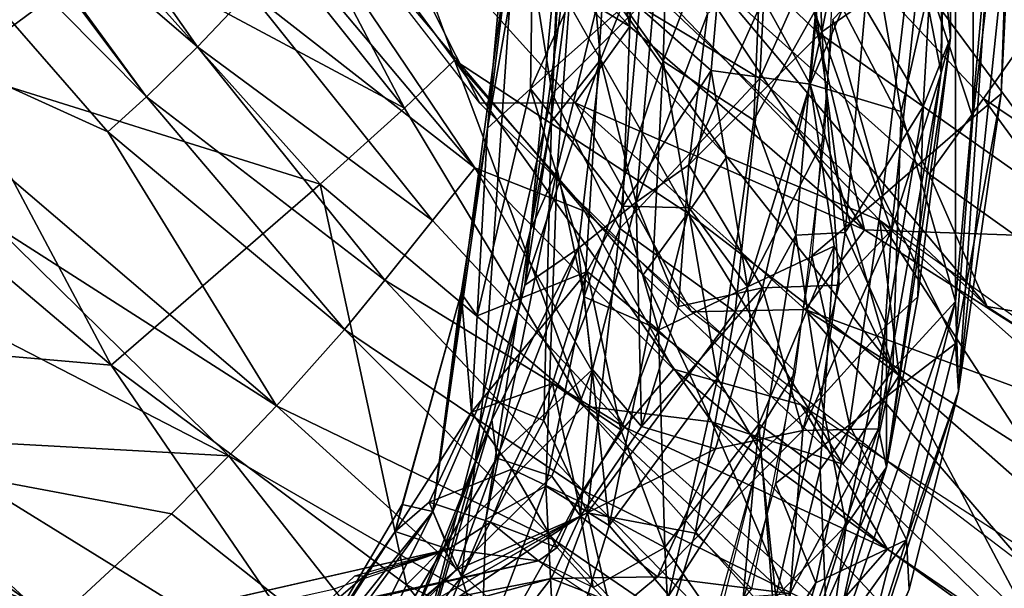
# Model space of a CAD drawing. Units: inches. Extents: x -10.5 to 14.7, y -14 to 11.6.
# Drawn here: x -5.8 to -4.4, y -9.6 to -8.8 of the extents above; entities that cross this region are included whole.
import ezdxf

# ---------------------------------------------------------------- set-up
doc = ezdxf.new("R2010")
doc.units = ezdxf.units.IN
doc.header["$MEASUREMENT"] = 0
doc.layers.add('SEAT-BACK', color=5, linetype='Continuous')
doc.layers.add('SEAT-LEG', color=5, linetype='Continuous')

msp = doc.modelspace()

# ---------------------------------------------------------------- linework, layer by layer
at = {"layer": 'SEAT-BACK'}
for points in [[(-5.5866, -8.9491, 23.1159), (-6.3804, -8.1501, 24.2285), (-6.3925, -7.8785, 23.6853)], [(-6.3925, -7.8785, 23.6853), (-5.8437, -8.5982, 23.1161), (-5.5866, -8.9491, 23.1159)], [(-5.6408, -8.998, 23.5852), (-6.0934, -8.7923, 24.6256), (-6.3804, -8.1501, 24.2285)], [(-6.3804, -8.1501, 24.2285), (-5.5866, -8.9491, 23.1159), (-5.6408, -8.998, 23.5852)], [(-5.29, -8.6235, 18.7034), (-5.1213, -8.9579, 19.0813), (-5.665, -8.2572, 19.0606)], [(-5.5173, -8.4118, 22.1995), (-5.2268, -8.9651, 23.1935), (-5.157, -8.8983, 22.2647)], [(-5.157, -8.8983, 22.2647), (-5.3148, -8.4639, 19.9226), (-5.5173, -8.4118, 22.1995)], [(-5.2268, -8.9651, 23.1935), (-5.5173, -8.4118, 22.1995), (-5.4909, -8.6346, 23.1981)], [(-4.9754, -9.1087, 19.0861), (-5.1287, -9.0483, 19.4602), (-5.5353, -8.4461, 19.0661)], [(-5.5353, -8.4461, 19.0661), (-5.1287, -9.0483, 19.4602), (-5.3893, -8.7376, 19.4348)], [(-6.0224, -8.4799, 24.804), (-5.8563, -8.9109, 25.1864), (-5.6343, -8.7472, 24.1861)], [(-5.5156, -8.8797, 22.1776), (-5.8437, -8.5982, 23.1161), (-5.7647, -8.5238, 22.1395)], [(-5.7647, -8.5238, 22.1395), (-5.4429, -8.8029, 20.3237), (-5.5156, -8.8797, 22.1776)], [(-4.9121, -8.851, 18.3454), (-5.29, -8.6235, 18.7034), (-5.2159, -8.5207, 18.3546)], [(-5.2159, -8.5207, 18.3546), (-4.9692, -8.557, 18.0178), (-4.9121, -8.851, 18.3454)], [(-4.7766, -9.0328, 19.5631), (-4.5631, -9.1217, 19.1563), (-5.1322, -8.5307, 19.1265)], [(-4.7766, -9.0328, 19.5631), (-5.1322, -8.5307, 19.1265), (-5.0381, -8.7467, 19.5299)], [(-4.9692, -8.557, 18.0178), (-4.6898, -8.5407, 17.6914), (-4.6511, -8.8579, 17.9952)], [(-4.2418, -9.1471, 17.9609), (-4.6511, -8.8579, 17.9952), (-4.6898, -8.5407, 17.6914)], [(-4.6898, -8.5407, 17.6914), (-4.4544, -8.5769, 17.5232), (-4.2418, -9.1471, 17.9609)], [(-4.5846, -9.135, 18.3356), (-4.9121, -8.851, 18.3454), (-4.9692, -8.557, 18.0178)], [(-4.9692, -8.557, 18.0178), (-4.6511, -8.8579, 17.9952), (-4.5846, -9.135, 18.3356)], [(-4.1034, -8.8146, 17.4856), (-4.2418, -9.1471, 17.9609), (-4.4544, -8.5769, 17.5232)], [(-5.8437, -8.5982, 23.1161), (-5.5156, -8.8797, 22.1776), (-5.5866, -8.9491, 23.1159)], [(-4.9886, -8.9576, 18.705), (-5.1213, -8.9579, 19.0813), (-5.29, -8.6235, 18.7034)], [(-5.29, -8.6235, 18.7034), (-4.9121, -8.851, 18.3454), (-4.9886, -8.9576, 18.705)], [(-5.2268, -8.9651, 23.1935), (-5.4909, -8.6346, 23.1981), (-5.6343, -8.7472, 24.1861)], [(-4.4943, -9.057, 18.8124), (-4.7148, -8.6349, 18.3569), (-4.7975, -8.7849, 18.8065)], [(-4.7148, -8.6349, 18.3569), (-4.4187, -8.9515, 18.4597), (-4.3243, -8.8173, 18.1307)], [(-4.7148, -8.6349, 18.3569), (-4.4943, -9.057, 18.8124), (-4.4187, -8.9515, 18.4597)], [(-4.4132, -9.2417, 19.1642), (-4.7975, -8.7849, 18.8065), (-4.9946, -8.6951, 19.1337)], [(-5.1287, -9.0483, 19.4602), (-5.4429, -8.8029, 20.3237), (-5.3893, -8.7376, 19.4348)], [(-5.3444, -9.0712, 24.1129), (-5.6343, -8.7472, 24.1861), (-5.8563, -8.9109, 25.1864)], [(-5.6343, -8.7472, 24.1861), (-5.3444, -9.0712, 24.1129), (-5.2268, -8.9651, 23.1935)], [(-5.0381, -8.7467, 19.5299), (-4.8312, -9.1117, 20.4757), (-4.7766, -9.0328, 19.5631)], [(-5.4054, -9.3805, 23.9882), (-6.0934, -8.7923, 24.6256), (-5.6408, -8.998, 23.5852)], [(-5.4054, -9.3805, 23.9882), (-5.7987, -9.1287, 24.5211), (-6.0934, -8.7923, 24.6256)], [(-4.4132, -9.2417, 19.1642), (-4.4943, -9.057, 18.8124), (-4.7975, -8.7849, 18.8065)], [(-5.1876, -9.122, 20.377), (-5.5156, -8.8797, 22.1776), (-5.4429, -8.8029, 20.3237)], [(-5.4429, -8.8029, 20.3237), (-5.1287, -9.0483, 19.4602), (-5.1876, -9.122, 20.377)], [(-4.0909, -9.1724, 18.4572), (-4.3243, -8.8173, 18.1307), (-4.4187, -8.9515, 18.4597)], [(-4.5846, -9.135, 18.3356), (-4.9886, -8.9576, 18.705), (-4.9121, -8.851, 18.3454)], [(-4.2418, -9.1471, 17.9609), (-4.5846, -9.135, 18.3356), (-4.6511, -8.8579, 17.9952)], [(-5.2542, -9.2049, 22.2195), (-5.5866, -8.9491, 23.1159), (-5.5156, -8.8797, 22.1776)], [(-5.5156, -8.8797, 22.1776), (-5.1876, -9.122, 20.377), (-5.2542, -9.2049, 22.2195)], [(-5.2268, -8.9651, 23.1935), (-4.9764, -9.3809, 23.9081), (-5.157, -8.8983, 22.2647)], [(-5.157, -8.8983, 22.2647), (-4.8935, -9.1975, 22.3066), (-4.8312, -9.1117, 20.4757)], [(-5.157, -8.8983, 22.2647), (-4.9764, -9.3809, 23.9081), (-4.7976, -9.4028, 23.1872)], [(-5.157, -8.8983, 22.2647), (-4.7976, -9.4028, 23.1872), (-4.8935, -9.1975, 22.3066)], [(-5.636, -9.3237, 25.4704), (-5.8563, -8.9109, 25.1864), (-6.0028, -9.0133, 25.6989)], [(-5.8563, -8.9109, 25.1864), (-5.636, -9.3237, 25.4704), (-5.3444, -9.0712, 24.1129)], [(-5.3103, -9.274, 23.1163), (-5.6408, -8.998, 23.5852), (-5.5866, -8.9491, 23.1159)], [(-5.5866, -8.9491, 23.1159), (-5.2542, -9.2049, 22.2195), (-5.3103, -9.274, 23.1163)], [(-4.9886, -8.9576, 18.705), (-4.8259, -9.249, 19.0908), (-5.1213, -8.9579, 19.0813)], [(-4.6675, -9.2458, 18.7065), (-4.8259, -9.249, 19.0908), (-4.9886, -8.9576, 18.705)], [(-4.9886, -8.9576, 18.705), (-4.5846, -9.135, 18.3356), (-4.6675, -9.2458, 18.7065)], [(-4.1759, -9.2835, 18.821), (-4.4187, -8.9515, 18.4597), (-4.4943, -9.057, 18.8124)], [(-4.4187, -8.9515, 18.4597), (-4.1759, -9.2835, 18.821), (-4.0909, -9.1724, 18.4572)], [(-4.9764, -9.3809, 23.9081), (-5.2268, -8.9651, 23.1935), (-5.3444, -9.0712, 24.1129)], [(-6.3785, -8.9829, 25.6755), (-5.4717, -9.4501, 24.414), (-6.1957, -9.4101, 25.9428)], [(-5.4717, -9.4501, 24.414), (-6.3785, -8.9829, 25.6755), (-5.7987, -9.1287, 24.5211)], [(-5.6408, -8.998, 23.5852), (-5.3103, -9.274, 23.1163), (-5.4054, -9.3805, 23.9882)], [(-6.0028, -9.0133, 25.6989), (-6.1601, -9.2781, 26.3679), (-5.636, -9.3237, 25.4704)], [(-4.5363, -9.338, 20.0677), (-4.7766, -9.0328, 19.5631), (-4.8312, -9.1117, 20.4757)], [(-4.7766, -9.0328, 19.5631), (-4.5363, -9.338, 20.0677), (-4.5631, -9.1217, 19.1563)], [(-4.9195, -9.4099, 20.435), (-5.1876, -9.122, 20.377), (-5.1287, -9.0483, 19.4602)], [(-5.1287, -9.0483, 19.4602), (-4.8512, -9.3293, 19.4877), (-4.9195, -9.4099, 20.435)], [(-4.9754, -9.1087, 19.0861), (-4.8512, -9.3293, 19.4877), (-5.1287, -9.0483, 19.4602)], [(-4.4132, -9.2417, 19.1642), (-4.1759, -9.2835, 18.821), (-4.4943, -9.057, 18.8124)], [(-5.2238, -9.6301, 25.2427), (-5.3444, -9.0712, 24.1129), (-5.636, -9.3237, 25.4704)], [(-5.3444, -9.0712, 24.1129), (-5.2238, -9.6301, 25.2427), (-4.9764, -9.3809, 23.9081)], [(-4.6729, -9.3788, 19.0955), (-4.8512, -9.3293, 19.4877), (-4.9754, -9.1087, 19.0861)], [(-4.9195, -9.4099, 20.435), (-5.2542, -9.2049, 22.2195), (-5.1876, -9.122, 20.377)], [(-4.6147, -9.4618, 22.348), (-4.8312, -9.1117, 20.4757), (-4.8935, -9.1975, 22.3066)], [(-4.8312, -9.1117, 20.4757), (-4.6147, -9.4618, 22.348), (-4.5363, -9.338, 20.0677)], [(-4.2694, -9.5733, 20.2715), (-4.5631, -9.1217, 19.1563), (-4.5363, -9.338, 20.0677)], [(-4.5631, -9.1217, 19.1563), (-4.2694, -9.5733, 20.2715), (-4.1712, -9.4701, 19.3905)], [(-4.1712, -9.4701, 19.3905), (-4.1029, -9.4517, 19.1805), (-4.5631, -9.1217, 19.1563)], [(-5.7987, -9.1287, 24.5211), (-5.4054, -9.3805, 23.9882), (-5.4717, -9.4501, 24.414)], [(-4.052, -9.473, 18.3306), (-4.6675, -9.2458, 18.7065), (-4.5846, -9.135, 18.3356)], [(-4.5846, -9.135, 18.3356), (-4.2418, -9.1471, 17.9609), (-4.052, -9.473, 18.3306)], [(-4.9779, -9.4985, 22.2633), (-5.3103, -9.274, 23.1163), (-5.2542, -9.2049, 22.2195)], [(-5.2542, -9.2049, 22.2195), (-4.9195, -9.4099, 20.435), (-4.9779, -9.4985, 22.2633)], [(-4.8935, -9.1975, 22.3066), (-4.7976, -9.4028, 23.1872), (-4.6147, -9.4618, 22.348)], [(-5.7525, -9.6523, 26.1168), (-6.1601, -9.2781, 26.3679), (-6.3672, -9.2172, 26.6007)], [(-5.7525, -9.6523, 26.1168), (-6.3672, -9.2172, 26.6007), (-6.0381, -9.5412, 26.3215)], [(-4.6675, -9.2458, 18.7065), (-4.3561, -9.6078, 19.1053), (-4.8259, -9.249, 19.0908)], [(-4.6675, -9.2458, 18.7065), (-4.052, -9.473, 18.3306), (-4.0794, -9.6195, 18.6781)], [(-4.0794, -9.6195, 18.6781), (-4.3561, -9.6078, 19.1053), (-4.6675, -9.2458, 18.7065)], [(-3.9416, -9.5428, 19.1889), (-4.1759, -9.2835, 18.821), (-4.4132, -9.2417, 19.1642)], [(-5.0153, -9.569, 23.1174), (-5.4054, -9.3805, 23.9882), (-5.3103, -9.274, 23.1163)], [(-5.3103, -9.274, 23.1163), (-4.9779, -9.4985, 22.2633), (-5.0153, -9.569, 23.1174)], [(-6.1601, -9.2781, 26.3679), (-5.3067, -9.8056, 25.7248), (-5.636, -9.3237, 25.4704)], [(-6.1601, -9.2781, 26.3679), (-5.7525, -9.6523, 26.1168), (-5.3067, -9.8056, 25.7248)], [(-5.636, -9.3237, 25.4704), (-5.3067, -9.8056, 25.7248), (-5.2238, -9.6301, 25.2427)], [(-4.5527, -9.5802, 19.516), (-4.9195, -9.4099, 20.435), (-4.8512, -9.3293, 19.4877)], [(-4.8512, -9.3293, 19.4877), (-4.6729, -9.3788, 19.0955), (-4.5527, -9.5802, 19.516)], [(-4.3166, -9.7513, 23.0373), (-4.5363, -9.338, 20.0677), (-4.6147, -9.4618, 22.348)], [(-4.5363, -9.338, 20.0677), (-4.3166, -9.7513, 23.0373), (-4.2694, -9.5733, 20.2715)], [(-5.5692, -10.0013, 25.874), (-6.4936, -9.3857, 26.5877), (-6.4668, -9.4417, 26.5255)], [(-5.5692, -10.0013, 25.874), (-5.6327, -9.9256, 25.9475), (-6.4936, -9.3857, 26.5877)], [(-5.0769, -9.6779, 23.9253), (-5.4717, -9.4501, 24.414), (-5.4054, -9.3805, 23.9882)], [(-5.4054, -9.3805, 23.9882), (-5.0153, -9.569, 23.1174), (-5.0769, -9.6779, 23.9253)], [(-4.3776, -10.0529, 24.5832), (-4.9764, -9.3809, 23.9081), (-5.2238, -9.6301, 25.2427)], [(-4.9764, -9.3809, 23.9081), (-4.3776, -10.0529, 24.5832), (-4.6947, -9.6441, 23.9732)], [(-4.6947, -9.6441, 23.9732), (-4.7976, -9.4028, 23.1872), (-4.9764, -9.3809, 23.9081)], [(-4.024, -9.7992, 19.1163), (-4.2302, -9.8006, 19.5457), (-4.6729, -9.3788, 19.0955)], [(-4.2302, -9.8006, 19.5457), (-4.5527, -9.5802, 19.516), (-4.6729, -9.3788, 19.0955)], [(-6.1957, -9.4101, 25.9428), (-5.7637, -9.7269, 25.6579), (-5.8057, -9.8822, 25.9649)], [(-6.1957, -9.4101, 25.9428), (-5.552, -9.531, 24.8338), (-5.7637, -9.7269, 25.6579)], [(-5.552, -9.531, 24.8338), (-6.1957, -9.4101, 25.9428), (-5.4717, -9.4501, 24.414)], [(-4.6308, -9.6691, 20.4936), (-4.9779, -9.4985, 22.2633), (-4.9195, -9.4099, 20.435)], [(-4.9195, -9.4099, 20.435), (-4.5527, -9.5802, 19.516), (-4.6308, -9.6691, 20.4936)], [(-4.7976, -9.4028, 23.1872), (-4.3522, -9.8814, 23.9204), (-4.3166, -9.7513, 23.0373)], [(-4.3166, -9.7513, 23.0373), (-4.6147, -9.4618, 22.348), (-4.7976, -9.4028, 23.1872)], [(-4.3522, -9.8814, 23.9204), (-4.7976, -9.4028, 23.1872), (-4.6947, -9.6441, 23.9732)], [(-5.1706, -9.8321, 24.684), (-5.552, -9.531, 24.8338), (-5.4717, -9.4501, 24.414)], [(-5.4717, -9.4501, 24.414), (-5.0769, -9.6779, 23.9253), (-5.1706, -9.8321, 24.684)], [(-4.9779, -9.4985, 22.2633), (-4.6907, -9.7913, 22.7208), (-5.0153, -9.569, 23.1174)], [(-4.9779, -9.4985, 22.2633), (-4.6308, -9.6691, 20.4936), (-4.6907, -9.7913, 22.7208)], [(-6.3681, -9.5266, 26.4228), (-5.8057, -9.8822, 25.9649), (-5.467, -10.0647, 25.8057)], [(-5.467, -10.0647, 25.8057), (-5.9209, -9.7953, 26.1079), (-6.3681, -9.5266, 26.4228)], [(-5.1706, -9.8321, 24.684), (-5.7637, -9.7269, 25.6579), (-5.552, -9.531, 24.8338)], [(-5.3579, -10.0013, 25.8258), (-6.0381, -9.5412, 26.3215), (-6.0722, -9.6594, 26.257)], [(-5.3579, -10.0013, 25.8258), (-5.7525, -9.6523, 26.1168), (-6.0381, -9.5412, 26.3215)], [(-4.7174, -9.8808, 23.5035), (-5.0769, -9.6779, 23.9253), (-5.0153, -9.569, 23.1174)], [(-5.0153, -9.569, 23.1174), (-4.6907, -9.7913, 22.7208), (-4.7174, -9.8808, 23.5035)], [(-4.2302, -9.8006, 19.5457), (-4.6308, -9.6691, 20.4936), (-4.5527, -9.5802, 19.516)], [(-5.2238, -9.6301, 25.2427), (-5.3067, -9.8056, 25.7248), (-4.8457, -10.1021, 25.4991)], [(-5.2238, -9.6301, 25.2427), (-4.8457, -10.1021, 25.4991), (-4.3776, -10.0529, 24.5832)]]:
    msp.add_3dface(points, dxfattribs=at)
at = {"layer": 'SEAT-BACK', "invisible_edges": 2}
for points in [[(-5.3148, -8.4639, 19.9226), (-5.157, -8.8983, 22.2647), (-5.0381, -8.7467, 19.5299)], [(-4.8312, -9.1117, 20.4757), (-5.0381, -8.7467, 19.5299), (-5.157, -8.8983, 22.2647)]]:
    msp.add_3dface(points, dxfattribs=at)
at = {"layer": 'SEAT-LEG'}
for points in [[(-4.4643, -8.2419, 16.6431), (-4.4648, -8.8669, 16.6016), (-4.4855, -8.664, 16.745)], [(-4.4775, -8.9159, 16.5119), (-4.4643, -8.2419, 16.6431), (-4.4741, -8.264, 16.5189)], [(-4.4643, -8.2419, 16.6431), (-4.4775, -8.9159, 16.5119), (-4.4648, -8.8669, 16.6016)], [(-4.5074, -8.7632, 16.4508), (-4.4775, -8.9159, 16.5119), (-4.4741, -8.264, 16.5189)], [(-4.6442, -8.8588, 16.3232), (-4.5284, -8.2836, 16.4242), (-4.6569, -8.5191, 16.3601)], [(-4.5284, -8.2836, 16.4242), (-4.6442, -8.8588, 16.3232), (-4.5074, -8.7632, 16.4508)], [(-4.8656, -8.8993, 16.8334), (-4.9486, -8.7823, 16.784), (-4.8541, -8.5191, 16.8717)], [(-4.7393, -8.982, 16.8398), (-4.8656, -8.8993, 16.8334), (-4.7193, -8.5191, 16.9015)], [(-4.8541, -8.5191, 16.8717), (-4.7193, -8.5191, 16.9015), (-4.8656, -8.8993, 16.8334)], [(-4.7193, -8.5191, 16.9015), (-4.6526, -8.8272, 16.8613), (-4.7393, -8.982, 16.8398)], [(-4.6903, -8.7325, 16.3356), (-4.6442, -8.8588, 16.3232), (-4.6569, -8.5191, 16.3601)], [(-4.4332, -8.9781, 16.7257), (-4.4316, -8.5191, 16.8187), (-4.5166, -8.7245, 16.8985)], [(-4.3794, -8.5191, 16.6836), (-4.4332, -8.9781, 16.7257), (-4.3939, -8.945, 16.5915)], [(-4.4332, -8.9781, 16.7257), (-4.3794, -8.5191, 16.6836), (-4.4316, -8.5191, 16.8187)], [(-4.3939, -8.945, 16.5915), (-4.3796, -8.6523, 16.5741), (-4.3794, -8.5191, 16.6836)], [(-5.0055, -8.6155, 16.8508), (-5.0678, -8.6465, 16.7301), (-5.0205, -8.945, 16.7951)], [(-5.0508, -8.9383, 16.3572), (-5.046, -8.6243, 16.4605), (-4.9033, -8.6113, 16.3137)], [(-4.9033, -8.6113, 16.3137), (-4.9108, -8.8133, 16.2754), (-5.0508, -8.9383, 16.3572)], [(-5.0205, -8.945, 16.7951), (-4.8985, -8.8226, 16.9153), (-5.0055, -8.6155, 16.8508)], [(-5.046, -8.6243, 16.4605), (-5.0508, -8.9383, 16.3572), (-5.1106, -8.9928, 16.5179)], [(-5.0893, -8.7533, 16.5834), (-5.046, -8.6243, 16.4605), (-5.1106, -8.9928, 16.5179)], [(-5.004, -8.642, 16.6569), (-5.0508, -9.1353, 16.4933), (-5.0225, -8.9853, 16.4694)], [(-5.004, -8.642, 16.6569), (-4.9842, -8.6487, 16.7289), (-5.0508, -9.1353, 16.4933)], [(-4.977, -8.6305, 16.4978), (-5.004, -8.642, 16.6569), (-5.0225, -8.9853, 16.4694)], [(-5.0225, -8.9853, 16.4694), (-4.9532, -8.8977, 16.3879), (-4.977, -8.6305, 16.4978)], [(-4.9532, -8.8977, 16.3879), (-4.8668, -8.6814, 16.3777), (-4.977, -8.6305, 16.4978)], [(-4.5334, -8.9695, 16.2684), (-4.5742, -8.7315, 16.2919), (-4.4576, -8.6348, 16.3953)], [(-4.4576, -8.6348, 16.3953), (-4.4577, -9.2349, 16.3162), (-4.5334, -8.9695, 16.2684)], [(-4.4577, -9.2349, 16.3162), (-4.4576, -8.6348, 16.3953), (-4.405, -8.6436, 16.4814)], [(-4.405, -8.6436, 16.4814), (-4.4534, -9.3599, 16.3499), (-4.4577, -9.2349, 16.3162)], [(-4.4534, -9.3599, 16.3499), (-4.405, -8.6436, 16.4814), (-4.3796, -8.6523, 16.5741)], [(-5.1873, -9.5278, 16.3614), (-5.1168, -9.3663, 16.5585), (-5.0678, -8.6465, 16.7301)], [(-5.1873, -9.5278, 16.3614), (-5.0678, -8.6465, 16.7301), (-5.1106, -8.9928, 16.5179)], [(-5.1168, -9.3663, 16.5585), (-5.0205, -8.945, 16.7951), (-5.0678, -8.6465, 16.7301)], [(-5.1106, -8.9928, 16.5179), (-5.0678, -8.6465, 16.7301), (-5.0893, -8.7533, 16.5834)], [(-4.9842, -8.6487, 16.7289), (-5.0137, -9.05, 16.6382), (-5.0508, -9.1353, 16.4933)], [(-4.9842, -8.6487, 16.7289), (-4.9486, -8.7823, 16.784), (-5.0137, -9.05, 16.6382)], [(-4.4534, -9.3599, 16.3499), (-4.3796, -8.6523, 16.5741), (-4.3939, -8.945, 16.5915)], [(-4.5027, -8.9627, 16.692), (-4.5837, -8.8253, 16.8279), (-4.4855, -8.664, 16.745)], [(-4.4855, -8.664, 16.745), (-4.4648, -8.8669, 16.6016), (-4.5027, -8.9627, 16.692)], [(-4.8668, -8.6814, 16.3777), (-4.9532, -8.8977, 16.3879), (-4.9032, -9.096, 16.2379)], [(-4.9032, -9.096, 16.2379), (-4.8039, -8.8336, 16.3155), (-4.8668, -8.6814, 16.3777)], [(-4.7187, -8.6771, 16.9735), (-4.8985, -8.8226, 16.9153), (-4.7305, -8.9236, 16.9373)], [(-4.7305, -8.9236, 16.9373), (-4.6218, -8.6783, 16.9563), (-4.7187, -8.6771, 16.9735)], [(-4.6218, -8.6783, 16.9563), (-4.7305, -8.9236, 16.9373), (-4.6406, -9.0066, 16.8981)], [(-4.7986, -8.9126, 16.2034), (-4.9108, -8.8133, 16.2754), (-4.7809, -8.7136, 16.2578)], [(-4.7809, -8.7136, 16.2578), (-4.6606, -8.9317, 16.2093), (-4.7986, -8.9126, 16.2034)], [(-4.642, -8.7231, 16.2663), (-4.6606, -8.9317, 16.2093), (-4.7809, -8.7136, 16.2578)], [(-4.6606, -8.9317, 16.2093), (-4.642, -8.7231, 16.2663), (-4.5742, -8.7315, 16.2919)], [(-4.5166, -8.7245, 16.8985), (-4.6287, -8.8415, 16.935), (-4.5594, -9.0873, 16.8323)], [(-4.5594, -9.0873, 16.8323), (-4.4332, -8.9781, 16.7257), (-4.5166, -8.7245, 16.8985)], [(-4.6903, -8.7325, 16.3356), (-4.8297, -9.044, 16.236), (-4.6442, -8.8588, 16.3232)], [(-4.8297, -9.044, 16.236), (-4.6903, -8.7325, 16.3356), (-4.8039, -8.8336, 16.3155)], [(-4.5742, -8.7315, 16.2919), (-4.5334, -8.9695, 16.2684), (-4.6606, -8.9317, 16.2093)], [(-4.5074, -8.7632, 16.4508), (-4.6442, -8.8588, 16.3232), (-4.5468, -9.1353, 16.3296)], [(-4.5468, -9.1353, 16.3296), (-4.4775, -8.9159, 16.5119), (-4.5074, -8.7632, 16.4508)], [(-4.9486, -8.7823, 16.784), (-4.976, -9.2282, 16.6581), (-5.0137, -9.05, 16.6382)], [(-4.976, -9.2282, 16.6581), (-4.9486, -8.7823, 16.784), (-4.8656, -8.8993, 16.8334)], [(-4.922, -9.1016, 16.1353), (-5.0508, -8.9383, 16.3572), (-4.9108, -8.8133, 16.2754)], [(-4.9108, -8.8133, 16.2754), (-4.7986, -8.9126, 16.2034), (-4.922, -9.1016, 16.1353)], [(-4.8985, -8.8226, 16.9153), (-5.0205, -8.945, 16.7951), (-4.9261, -9.1331, 16.8304)], [(-4.9261, -9.1331, 16.8304), (-4.7305, -8.9236, 16.9373), (-4.8985, -8.8226, 16.9153)], [(-4.8039, -8.8336, 16.3155), (-4.9032, -9.096, 16.2379), (-4.8297, -9.044, 16.236)], [(-4.6806, -9.1423, 16.7752), (-4.7393, -8.982, 16.8398), (-4.6526, -8.8272, 16.8613)], [(-4.6526, -8.8272, 16.8613), (-4.6115, -9.1384, 16.7423), (-4.6806, -9.1423, 16.7752)], [(-4.6115, -9.1384, 16.7423), (-4.6526, -8.8272, 16.8613), (-4.5837, -8.8253, 16.8279)], [(-4.5837, -8.8253, 16.8279), (-4.5027, -8.9627, 16.692), (-4.6115, -9.1384, 16.7423)], [(-4.658, -9.1713, 16.8448), (-4.5594, -9.0873, 16.8323), (-4.6287, -8.8415, 16.935)], [(-4.7269, -9.2155, 16.1493), (-4.6442, -8.8588, 16.3232), (-4.8297, -9.044, 16.236)], [(-4.6442, -8.8588, 16.3232), (-4.7269, -9.2155, 16.1493), (-4.62, -9.2122, 16.2151)], [(-4.62, -9.2122, 16.2151), (-4.5468, -9.1353, 16.3296), (-4.6442, -8.8588, 16.3232)], [(-4.4648, -8.8669, 16.6016), (-4.554, -9.4657, 16.3409), (-4.5104, -9.2282, 16.5068)], [(-4.554, -9.4657, 16.3409), (-4.4648, -8.8669, 16.6016), (-4.4775, -8.9159, 16.5119)], [(-4.5104, -9.2282, 16.5068), (-4.5027, -8.9627, 16.692), (-4.4648, -8.8669, 16.6016)], [(-5.0588, -9.2122, 16.3576), (-4.9532, -8.8977, 16.3879), (-5.0225, -8.9853, 16.4694)], [(-4.9841, -9.1608, 16.2506), (-4.9532, -8.8977, 16.3879), (-5.0588, -9.2122, 16.3576)], [(-4.9841, -9.1608, 16.2506), (-4.9032, -9.096, 16.2379), (-4.9532, -8.8977, 16.3879)], [(-4.8656, -8.8993, 16.8334), (-4.8844, -9.2684, 16.7099), (-4.976, -9.2282, 16.6581)], [(-4.8656, -8.8993, 16.8334), (-4.7899, -9.3419, 16.7004), (-4.8844, -9.2684, 16.7099)], [(-4.7899, -9.3419, 16.7004), (-4.8656, -8.8993, 16.8334), (-4.7393, -8.982, 16.8398)], [(-4.8292, -9.1041, 16.1091), (-4.922, -9.1016, 16.1353), (-4.7986, -8.9126, 16.2034)], [(-4.7986, -8.9126, 16.2034), (-4.7477, -9.2141, 16.042), (-4.8292, -9.1041, 16.1091)], [(-4.7477, -9.2141, 16.042), (-4.7986, -8.9126, 16.2034), (-4.6606, -8.9317, 16.2093)], [(-4.4775, -8.9159, 16.5119), (-4.5649, -9.4125, 16.2395), (-4.554, -9.4657, 16.3409)], [(-4.5649, -9.4125, 16.2395), (-4.4775, -8.9159, 16.5119), (-4.5468, -9.1353, 16.3296)], [(-4.7305, -8.9236, 16.9373), (-4.9261, -9.1331, 16.8304), (-4.7649, -9.2493, 16.8315)], [(-4.7649, -9.2493, 16.8315), (-4.6406, -9.0066, 16.8981), (-4.7305, -8.9236, 16.9373)], [(-4.6606, -8.9317, 16.2093), (-4.6269, -9.1576, 16.1295), (-4.7477, -9.2141, 16.042)], [(-4.6606, -8.9317, 16.2093), (-4.5449, -9.3303, 16.1265), (-4.6269, -9.1576, 16.1295)], [(-4.5449, -9.3303, 16.1265), (-4.6606, -8.9317, 16.2093), (-4.5334, -8.9695, 16.2684)], [(-5.0508, -8.9383, 16.3572), (-4.9719, -9.1929, 16.0873), (-5.1254, -9.2546, 16.2171)], [(-5.1254, -9.2546, 16.2171), (-5.1106, -8.9928, 16.5179), (-5.0508, -8.9383, 16.3572)], [(-5.0205, -8.945, 16.7951), (-5.1168, -9.3663, 16.5585), (-5.0323, -9.4008, 16.6524)], [(-4.9719, -9.1929, 16.0873), (-5.0508, -8.9383, 16.3572), (-4.922, -9.1016, 16.1353)], [(-5.0323, -9.4008, 16.6524), (-4.9261, -9.1331, 16.8304), (-5.0205, -8.945, 16.7951)], [(-4.3939, -8.945, 16.5915), (-4.4578, -9.2932, 16.5804), (-4.4534, -9.3599, 16.3499)], [(-4.4578, -9.2932, 16.5804), (-4.3939, -8.945, 16.5915), (-4.4332, -8.9781, 16.7257)], [(-4.554, -9.2684, 16.6026), (-4.6115, -9.1384, 16.7423), (-4.5027, -8.9627, 16.692)], [(-4.5027, -8.9627, 16.692), (-4.5104, -9.2282, 16.5068), (-4.554, -9.2684, 16.6026)], [(-4.5449, -9.3303, 16.1265), (-4.5334, -8.9695, 16.2684), (-4.4577, -9.2349, 16.3162)], [(-5.0225, -8.9853, 16.4694), (-5.0508, -9.1353, 16.4933), (-5.0588, -9.2122, 16.3576)], [(-4.7393, -8.982, 16.8398), (-4.6806, -9.1423, 16.7752), (-4.7899, -9.3419, 16.7004)], [(-4.4332, -8.9781, 16.7257), (-4.5594, -9.0873, 16.8323), (-4.4578, -9.2932, 16.5804)], [(-5.1475, -9.2233, 16.4044), (-5.1873, -9.5278, 16.3614), (-5.1106, -8.9928, 16.5179)], [(-5.1106, -8.9928, 16.5179), (-5.1254, -9.2546, 16.2171), (-5.1475, -9.2233, 16.4044)], [(-4.6406, -9.0066, 16.8981), (-4.7649, -9.2493, 16.8315), (-4.6807, -9.3329, 16.7749)], [(-5.0137, -9.05, 16.6382), (-5.0294, -9.4923, 16.4937), (-5.1129, -9.5389, 16.3328)], [(-5.1129, -9.5389, 16.3328), (-5.0508, -9.1353, 16.4933), (-5.0137, -9.05, 16.6382)], [(-5.0294, -9.4923, 16.4937), (-5.0137, -9.05, 16.6382), (-4.976, -9.2282, 16.6581)], [(-4.8297, -9.044, 16.236), (-4.9032, -9.096, 16.2379), (-4.8443, -9.2417, 16.1091)], [(-4.8443, -9.2417, 16.1091), (-4.7269, -9.2155, 16.1493), (-4.8297, -9.044, 16.236)], [(-4.9642, -9.3297, 16.0646), (-4.9032, -9.096, 16.2379), (-4.9841, -9.1608, 16.2506)], [(-4.9032, -9.096, 16.2379), (-4.9642, -9.3297, 16.0646), (-4.896, -9.4091, 15.9498)], [(-4.896, -9.4091, 15.9498), (-4.8443, -9.2417, 16.1091), (-4.9032, -9.096, 16.2379)], [(-4.5594, -9.0873, 16.8323), (-4.658, -9.1713, 16.8448), (-4.6057, -9.4069, 16.6943)], [(-4.6057, -9.4069, 16.6943), (-4.4578, -9.2932, 16.5804), (-4.5594, -9.0873, 16.8323)], [(-4.922, -9.1016, 16.1353), (-4.8721, -9.275, 15.9771), (-4.9719, -9.1929, 16.0873)], [(-4.8721, -9.275, 15.9771), (-4.922, -9.1016, 16.1353), (-4.8292, -9.1041, 16.1091)], [(-4.8292, -9.1041, 16.1091), (-4.7477, -9.2141, 16.042), (-4.8721, -9.275, 15.9771)], [(-5.2234, -9.8001, 15.9929), (-5.0588, -9.2122, 16.3576), (-5.0508, -9.1353, 16.4933)], [(-5.0508, -9.1353, 16.4933), (-5.1129, -9.5389, 16.3328), (-5.2234, -9.8001, 15.9929)], [(-4.9261, -9.1331, 16.8304), (-5.0323, -9.4008, 16.6524), (-4.9713, -9.5295, 16.6359)], [(-4.9713, -9.5295, 16.6359), (-4.7649, -9.2493, 16.8315), (-4.9261, -9.1331, 16.8304)], [(-4.6453, -9.3686, 16.638), (-4.6806, -9.1423, 16.7752), (-4.6115, -9.1384, 16.7423)], [(-4.5468, -9.1353, 16.3296), (-4.6709, -9.4147, 16.0586), (-4.5649, -9.4125, 16.2395)], [(-4.6709, -9.4147, 16.0586), (-4.5468, -9.1353, 16.3296), (-4.62, -9.2122, 16.2151)], [(-4.6115, -9.1384, 16.7423), (-4.554, -9.2684, 16.6026), (-4.6453, -9.3686, 16.638)], [(-4.7292, -9.4455, 16.6258), (-4.7899, -9.3419, 16.7004), (-4.6806, -9.1423, 16.7752)], [(-4.6806, -9.1423, 16.7752), (-4.6453, -9.3686, 16.638), (-4.7292, -9.4455, 16.6258)], [(-5.0978, -9.4534, 16.0532), (-4.9841, -9.1608, 16.2506), (-5.1046, -9.3997, 16.2006)], [(-5.1046, -9.3997, 16.2006), (-4.9841, -9.1608, 16.2506), (-5.0588, -9.2122, 16.3576)], [(-4.9841, -9.1608, 16.2506), (-5.0978, -9.4534, 16.0532), (-4.9642, -9.3297, 16.0646)], [(-4.7321, -9.4059, 15.8938), (-4.7477, -9.2141, 16.042), (-4.6269, -9.1576, 16.1295)], [(-4.6269, -9.1576, 16.1295), (-4.6467, -9.469, 15.9199), (-4.7321, -9.4059, 15.8938)], [(-4.6467, -9.469, 15.9199), (-4.6269, -9.1576, 16.1295), (-4.5449, -9.3303, 16.1265)], [(-4.7088, -9.4886, 16.6884), (-4.6057, -9.4069, 16.6943), (-4.658, -9.1713, 16.8448)], [(-5.0201, -9.349, 15.9388), (-5.1331, -9.3892, 16.0099), (-4.9719, -9.1929, 16.0873)], [(-5.1331, -9.3892, 16.0099), (-5.1254, -9.2546, 16.2171), (-4.9719, -9.1929, 16.0873)], [(-4.9719, -9.1929, 16.0873), (-4.9249, -9.4138, 15.8145), (-5.0201, -9.349, 15.9388)], [(-4.9249, -9.4138, 15.8145), (-4.9719, -9.1929, 16.0873), (-4.8721, -9.275, 15.9771)], [(-5.0588, -9.2122, 16.3576), (-5.2234, -9.8001, 15.9929), (-5.1046, -9.3997, 16.2006)], [(-4.8443, -9.2417, 16.1091), (-4.896, -9.4091, 15.9498), (-4.7269, -9.2155, 16.1493)], [(-4.7269, -9.2155, 16.1493), (-4.896, -9.4091, 15.9498), (-4.7924, -9.4404, 15.9429)], [(-4.7477, -9.2141, 16.042), (-4.7321, -9.4059, 15.8938), (-4.8721, -9.275, 15.9771)], [(-4.7924, -9.4404, 15.9429), (-4.6709, -9.4147, 16.0586), (-4.7269, -9.2155, 16.1493)], [(-4.6709, -9.4147, 16.0586), (-4.62, -9.2122, 16.2151), (-4.7269, -9.2155, 16.1493)], [(-5.2397, -9.5556, 15.8652), (-5.2297, -9.5182, 16.1514), (-5.1475, -9.2233, 16.4044)], [(-5.1475, -9.2233, 16.4044), (-5.1331, -9.3892, 16.0099), (-5.2397, -9.5556, 15.8652)], [(-5.2297, -9.5182, 16.1514), (-5.1873, -9.5278, 16.3614), (-5.1475, -9.2233, 16.4044)], [(-5.1331, -9.3892, 16.0099), (-5.1475, -9.2233, 16.4044), (-5.1254, -9.2546, 16.2171)], [(-4.976, -9.2282, 16.6581), (-4.9409, -9.5473, 16.5363), (-5.0294, -9.4923, 16.4937)], [(-4.9409, -9.5473, 16.5363), (-4.976, -9.2282, 16.6581), (-4.8844, -9.2684, 16.7099)], [(-4.5449, -9.3303, 16.1265), (-4.4577, -9.2349, 16.3162), (-4.6347, -9.7498, 15.7743)], [(-4.4577, -9.2349, 16.3162), (-4.6137, -9.8513, 15.8839), (-4.6347, -9.7498, 15.7743)], [(-4.6137, -9.8513, 15.8839), (-4.4577, -9.2349, 16.3162), (-4.4534, -9.3599, 16.3499)], [(-4.554, -9.4657, 16.3409), (-4.554, -9.2684, 16.6026), (-4.5104, -9.2282, 16.5068)], [(-4.7649, -9.2493, 16.8315), (-4.9713, -9.5295, 16.6359), (-4.821, -9.5578, 16.6599)], [(-4.821, -9.5578, 16.6599), (-4.6807, -9.3329, 16.7749), (-4.7649, -9.2493, 16.8315)], [(-4.8844, -9.2684, 16.7099), (-4.7899, -9.3419, 16.7004), (-4.9409, -9.5473, 16.5363)], [(-4.8635, -9.578, 15.5827), (-4.9249, -9.4138, 15.8145), (-4.8721, -9.275, 15.9771)], [(-4.8635, -9.578, 15.5827), (-4.8721, -9.275, 15.9771), (-4.7321, -9.4059, 15.8938)], [(-4.6104, -9.5473, 16.4289), (-4.6453, -9.3686, 16.638), (-4.554, -9.2684, 16.6026)], [(-4.554, -9.2684, 16.6026), (-4.554, -9.4657, 16.3409), (-4.6104, -9.5473, 16.4289)], [(-4.4578, -9.2932, 16.5804), (-4.6057, -9.4069, 16.6943), (-4.5259, -9.5675, 16.4412)], [(-4.4578, -9.2932, 16.5804), (-4.5259, -9.5675, 16.4412), (-4.4534, -9.3599, 16.3499)], [(-5.0208, -9.4786, 15.8902), (-4.9642, -9.3297, 16.0646), (-5.0978, -9.4534, 16.0532)], [(-4.9642, -9.3297, 16.0646), (-5.0208, -9.4786, 15.8902), (-4.9812, -9.5343, 15.7697)], [(-4.9812, -9.5343, 15.7697), (-4.896, -9.4091, 15.9498), (-4.9642, -9.3297, 16.0646)], [(-4.5449, -9.3303, 16.1265), (-4.6347, -9.7498, 15.7743), (-4.6467, -9.469, 15.9199)], [(-4.8576, -9.645, 16.4926), (-4.9409, -9.5473, 16.5363), (-4.7899, -9.3419, 16.7004)], [(-4.7899, -9.3419, 16.7004), (-4.7292, -9.4455, 16.6258), (-4.8576, -9.645, 16.4926)], [(-4.6807, -9.3329, 16.7749), (-4.821, -9.5578, 16.6599), (-4.742, -9.6358, 16.5863)], [(-5.0766, -9.4686, 15.765), (-5.1331, -9.3892, 16.0099), (-5.0201, -9.349, 15.9388)], [(-5.0201, -9.349, 15.9388), (-4.9841, -9.513, 15.6324), (-5.0766, -9.4686, 15.765)], [(-4.9841, -9.513, 15.6324), (-5.0201, -9.349, 15.9388), (-4.9249, -9.4138, 15.8145)], [(-5.1168, -9.3663, 16.5585), (-5.1873, -9.5278, 16.3614), (-5.1471, -9.6189, 16.4182)], [(-5.1471, -9.6189, 16.4182), (-5.0323, -9.4008, 16.6524), (-5.1168, -9.3663, 16.5585)], [(-4.7082, -9.6471, 16.4446), (-4.7292, -9.4455, 16.6258), (-4.6453, -9.3686, 16.638)], [(-4.6453, -9.3686, 16.638), (-4.6104, -9.5473, 16.4289), (-4.7082, -9.6471, 16.4446)], [(-4.6137, -9.8513, 15.8839), (-4.4534, -9.3599, 16.3499), (-4.5224, -9.6364, 16.2435)], [(-4.5224, -9.6364, 16.2435), (-4.4534, -9.3599, 16.3499), (-4.5259, -9.5675, 16.4412)], [(-5.1331, -9.3892, 16.0099), (-5.1923, -9.5147, 15.8276), (-5.2397, -9.5556, 15.8652)], [(-5.2286, -9.7108, 15.946), (-5.1046, -9.3997, 16.2006), (-5.2234, -9.8001, 15.9929)], [(-5.1046, -9.3997, 16.2006), (-5.2286, -9.7108, 15.946), (-5.1722, -9.5792, 16.0086)], [(-5.1331, -9.3892, 16.0099), (-5.0766, -9.4686, 15.765), (-5.1923, -9.5147, 15.8276)], [(-5.1722, -9.5792, 16.0086), (-5.0978, -9.4534, 16.0532), (-5.1046, -9.3997, 16.2006)], [(-5.1471, -9.6189, 16.4182), (-4.9713, -9.5295, 16.6359), (-5.0323, -9.4008, 16.6524)], [(-4.896, -9.4091, 15.9498), (-4.9812, -9.5343, 15.7697), (-4.7924, -9.4404, 15.9429)], [(-4.761, -9.7253, 15.5092), (-4.8635, -9.578, 15.5827), (-4.7321, -9.4059, 15.8938)], [(-4.7321, -9.4059, 15.8938), (-4.7073, -9.7157, 15.6269), (-4.761, -9.7253, 15.5092)], [(-4.6467, -9.469, 15.9199), (-4.7073, -9.7157, 15.6269), (-4.7321, -9.4059, 15.8938)], [(-4.6057, -9.4069, 16.6943), (-4.7088, -9.4886, 16.6884), (-4.6525, -9.6272, 16.546)], [(-4.7013, -9.8001, 15.8233), (-4.554, -9.4657, 16.3409), (-4.5649, -9.4125, 16.2395)], [(-4.5649, -9.4125, 16.2395), (-4.6882, -9.642, 15.8944), (-4.7013, -9.8001, 15.8233)], [(-4.6882, -9.642, 15.8944), (-4.5649, -9.4125, 16.2395), (-4.6709, -9.4147, 16.0586)], [(-4.6525, -9.6272, 16.546), (-4.5259, -9.5675, 16.4412), (-4.6057, -9.4069, 16.6943)], [(-4.9249, -9.4138, 15.8145), (-4.8635, -9.578, 15.5827), (-4.9841, -9.513, 15.6324)], [(-4.8734, -9.6191, 15.6672), (-4.6882, -9.642, 15.8944), (-4.6709, -9.4147, 16.0586)], [(-4.8734, -9.6191, 15.6672), (-4.6709, -9.4147, 16.0586), (-4.7924, -9.4404, 15.9429)], [(-4.7924, -9.4404, 15.9429), (-4.9812, -9.5343, 15.7697), (-4.8734, -9.6191, 15.6672)], [(-5.0978, -9.4534, 16.0532), (-5.1722, -9.5792, 16.0086), (-5.154, -9.6093, 15.7277)], [(-5.154, -9.6093, 15.7277), (-5.0208, -9.4786, 15.8902), (-5.0978, -9.4534, 16.0532)], [(-4.8373, -9.8334, 16.293), (-4.8576, -9.645, 16.4926), (-4.7292, -9.4455, 16.6258)], [(-4.7292, -9.4455, 16.6258), (-4.7082, -9.6471, 16.4446), (-4.7971, -9.7162, 16.4166)], [(-4.554, -9.4657, 16.3409), (-4.7013, -9.8001, 15.8233), (-4.6335, -9.7178, 16.128)], [(-4.6335, -9.7178, 16.128), (-4.6104, -9.5473, 16.4289), (-4.554, -9.4657, 16.3409)], [(-5.1068, -9.5425, 15.5665), (-5.1923, -9.5147, 15.8276), (-5.0766, -9.4686, 15.765)], [(-5.0208, -9.4786, 15.8902), (-5.154, -9.6093, 15.7277), (-4.9812, -9.5343, 15.7697)], [(-5.0766, -9.4686, 15.765), (-5.0137, -9.5778, 15.4343), (-5.1068, -9.5425, 15.5665)], [(-5.0137, -9.5778, 15.4343), (-5.0766, -9.4686, 15.765), (-4.9841, -9.513, 15.6324)], [(-4.7073, -9.7157, 15.6269), (-4.6467, -9.469, 15.9199), (-4.6347, -9.7498, 15.7743)], [(-5.0294, -9.4923, 16.4937), (-5.0145, -9.7856, 16.3097), (-5.1193, -9.7296, 16.2463)], [(-5.1193, -9.7296, 16.2463), (-5.1129, -9.5389, 16.3328), (-5.0294, -9.4923, 16.4937)], [(-5.0145, -9.7856, 16.3097), (-5.0294, -9.4923, 16.4937), (-4.9409, -9.5473, 16.5363)], [(-4.8219, -9.8946, 16.3402), (-4.6525, -9.6272, 16.546), (-4.7088, -9.4886, 16.6884)], [(-5.2297, -9.5182, 16.1514), (-5.2397, -9.5556, 15.8652), (-5.3709, -9.7564, 15.7167)], [(-5.3709, -9.7564, 15.7167), (-5.1873, -9.5278, 16.3614), (-5.2297, -9.5182, 16.1514)], [(-5.1652, -9.5802, 15.3556), (-5.2397, -9.5556, 15.8652), (-5.1923, -9.5147, 15.8276)], [(-5.1923, -9.5147, 15.8276), (-5.1068, -9.5425, 15.5665), (-5.1652, -9.5802, 15.3556)], [(-4.9841, -9.513, 15.6324), (-4.9632, -9.634, 15.2939), (-5.0137, -9.5778, 15.4343)], [(-4.9632, -9.634, 15.2939), (-4.9841, -9.513, 15.6324), (-4.8635, -9.578, 15.5827)], [(-5.1873, -9.5278, 16.3614), (-5.3709, -9.7564, 15.7167), (-5.4735, -9.9205, 15.4808)], [(-5.4735, -9.9205, 15.4808), (-5.3794, -9.9124, 15.7664), (-5.1873, -9.5278, 16.3614)], [(-5.3794, -9.9124, 15.7664), (-5.1471, -9.6189, 16.4182), (-5.1873, -9.5278, 16.3614)], [(-5.2437, -9.686, 15.5301), (-4.9812, -9.5343, 15.7697), (-5.154, -9.6093, 15.7277)], [(-4.9812, -9.5343, 15.7697), (-5.2437, -9.686, 15.5301), (-5.1502, -9.6463, 15.492)], [(-5.1502, -9.6463, 15.492), (-5.0218, -9.6212, 15.5626), (-4.9812, -9.5343, 15.7697)], [(-5.0834, -9.8258, 16.3492), (-4.9713, -9.5295, 16.6359), (-5.1471, -9.6189, 16.4182)], [(-5.0834, -9.8258, 16.3492), (-4.9012, -9.8259, 16.429), (-4.9713, -9.5295, 16.6359)], [(-5.0218, -9.6212, 15.5626), (-4.8734, -9.6191, 15.6672), (-4.9812, -9.5343, 15.7697)], [(-4.821, -9.5578, 16.6599), (-4.9713, -9.5295, 16.6359), (-4.9012, -9.8259, 16.429)], [(-5.1129, -9.5389, 16.3328), (-5.1193, -9.7296, 16.2463), (-5.2234, -9.8001, 15.9929)], [(-5.1068, -9.5425, 15.5665), (-5.0396, -9.5968, 15.316), (-5.1652, -9.5802, 15.3556)], [(-5.0396, -9.5968, 15.316), (-5.1068, -9.5425, 15.5665), (-5.0137, -9.5778, 15.4343)], [(-4.9409, -9.5473, 16.5363), (-4.8576, -9.645, 16.4926), (-5.0145, -9.7856, 16.3097)], [(-4.6841, -9.7856, 16.2023), (-4.7082, -9.6471, 16.4446), (-4.6104, -9.5473, 16.4289)], [(-4.6104, -9.5473, 16.4289), (-4.6335, -9.7178, 16.128), (-4.6841, -9.7856, 16.2023)], [(-5.2823, -9.6173, 15.6461), (-5.3709, -9.7564, 15.7167), (-5.2397, -9.5556, 15.8652)], [(-5.2397, -9.5556, 15.8652), (-5.1652, -9.5802, 15.3556), (-5.2823, -9.6173, 15.6461)], [(-4.9012, -9.8259, 16.429), (-4.742, -9.6358, 16.5863), (-4.821, -9.5578, 16.6599)], [(-5.0396, -9.5968, 15.316), (-5.0137, -9.5778, 15.4343), (-4.9632, -9.634, 15.2939)], [(-4.8635, -9.578, 15.5827), (-4.8547, -9.7458, 15.2669), (-4.9632, -9.634, 15.2939)], [(-4.8547, -9.7458, 15.2669), (-4.8635, -9.578, 15.5827), (-4.761, -9.7253, 15.5092)], [(-4.712, -9.8271, 16.3701), (-4.5259, -9.5675, 16.4412), (-4.6525, -9.6272, 16.546)], [(-4.5259, -9.5675, 16.4412), (-4.712, -9.8271, 16.3701), (-4.6137, -9.8413, 16.1827)], [(-4.5259, -9.5675, 16.4412), (-4.6137, -9.8413, 16.1827), (-4.5224, -9.6364, 16.2435)], [(-5.1652, -9.5802, 15.3556), (-10.0627, -10.6944, 0.1848), (-10.21, -10.7264, 0.2351)], [(-5.1652, -9.5802, 15.3556), (-10.21, -10.7264, 0.2351), (-5.326, -9.6363, 15.412)], [(-5.0396, -9.5968, 15.316), (-10.0627, -10.6944, 0.1848), (-5.1652, -9.5802, 15.3556)], [(-5.2962, -9.6181, 15.4009), (-5.2823, -9.6173, 15.6461), (-5.1652, -9.5802, 15.3556)], [(-5.1722, -9.5792, 16.0086), (-5.2423, -9.6967, 15.7928), (-5.154, -9.6093, 15.7277)], [(-5.2423, -9.6967, 15.7928), (-5.1722, -9.5792, 16.0086), (-5.2286, -9.7108, 15.946)], [(-5.0396, -9.5968, 15.316), (-9.9658, -10.7116, 0.1546), (-10.0627, -10.6944, 0.1848)], [(-4.8932, -9.6942, 15.2756), (-9.9658, -10.7116, 0.1546), (-5.0396, -9.5968, 15.316)], [(-5.2823, -9.6173, 15.6461), (-5.2962, -9.6181, 15.4009), (-5.4202, -9.7355, 15.4499)], [(-5.4202, -9.7355, 15.4499), (-5.3709, -9.7564, 15.7167), (-5.2823, -9.6173, 15.6461)], [(-5.1471, -9.6189, 16.4182), (-5.3794, -9.9124, 15.7664), (-5.2607, -9.894, 16.056)], [(-5.3696, -9.8019, 15.4383), (-5.154, -9.6093, 15.7277), (-5.2423, -9.6967, 15.7928)], [(-5.154, -9.6093, 15.7277), (-5.3696, -9.8019, 15.4383), (-5.2437, -9.686, 15.5301)], [(-5.2607, -9.894, 16.056), (-5.0834, -9.8258, 16.3492), (-5.1471, -9.6189, 16.4182)], [(-4.8734, -9.6191, 15.6672), (-5.0218, -9.6212, 15.5626), (-4.9227, -9.66, 15.5421)], [(-4.9227, -9.66, 15.5421), (-4.6882, -9.642, 15.8944), (-4.8734, -9.6191, 15.6672)], [(-5.0218, -9.6212, 15.5626), (-5.1588, -9.6586, 15.3593), (-5.0611, -9.6716, 15.3285)], [(-5.1588, -9.6586, 15.3593), (-5.0218, -9.6212, 15.5626), (-5.1502, -9.6463, 15.492)], [(-5.0611, -9.6716, 15.3285), (-4.9227, -9.66, 15.5421), (-5.0218, -9.6212, 15.5626)], [(-4.6525, -9.6272, 16.546), (-4.8219, -9.8946, 16.3402), (-4.712, -9.8271, 16.3701)]]:
    msp.add_3dface(points, dxfattribs=at)

doc.saveas('drawing.dxf')
